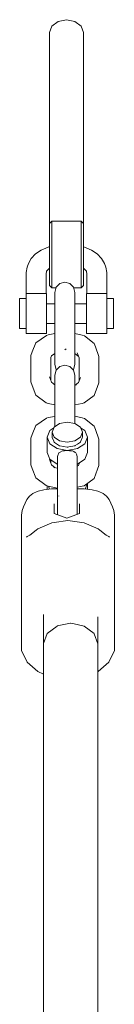
# Model space of a CAD drawing. Units: millimetres. Extents: x 1318 to 13140, y 8053 to 14145.
# Drawn here: x 7323 to 7351, y 12355 to 12645 of the extents above; entities that cross this region are included whole.
import ezdxf

# ---------------------------------------------------------------- set-up
doc = ezdxf.new("R2010")
doc.units = ezdxf.units.MM
doc.header["$MEASUREMENT"] = 0
doc.layers.add('Чертеж и Рисунок_Ном._пера__7', color=7, linetype='Continuous', lineweight=15)

msp = doc.modelspace()

# ---------------------------------------------------------------- linework, layer by layer
at = {"layer": 'Чертеж и Рисунок_Ном._пера__7', "color": 7, "linetype": 'Continuous', "lineweight": 15}
for points in [[(7334.51, 12644.91), (7332.68, 12643.52)], [(7337.01, 12645.41), (7334.51, 12644.91)], [(7339.51, 12644.91), (7337.01, 12645.41)], [(7341.34, 12643.52), (7339.51, 12644.91)], [(7332.68, 12643.52), (7332.01, 12641.63)], [(7332.01, 12641.63), (7332.01, 12585.32)], [(7342.01, 12641.63), (7341.34, 12643.52)], [(7342.01, 12641.63), (7342.01, 12580.95)], [(7332.64, 12585.96), (7332, 12585.31)], [(7332, 12584.96), (7332, 12585.31)], [(7332, 12585.31), (7332, 12583.2)], [(7332, 12583.12), (7332, 12584.96)], [(7332.64, 12585.96), (7332.64, 12583.7)], [(7332.64, 12585.6), (7332.64, 12585.96)], [(7341.35, 12585.96), (7332.64, 12585.96)], [(7332.64, 12584.56), (7332.64, 12585.6)], [(7332.64, 12584.56), (7332.68, 12584.62)], [(7332.64, 12583.7), (7332.64, 12579.41)], [(7341.35, 12585.96), (7341.35, 12583.7)], [(7341.35, 12585.6), (7341.35, 12585.96)], [(7341.35, 12585.96), (7342, 12585.31)], [(7341.35, 12584.59), (7341.35, 12585.6)], [(7341.35, 12583.7), (7341.35, 12579.41)], [(7342, 12584.96), (7342, 12585.31)], [(7342, 12585.31), (7342, 12583.2)], [(7342, 12583.21), (7342, 12584.96)], [(7332, 12583.2), (7332, 12579.2)], [(7332, 12578.48), (7332, 12583.12)], [(7332, 12582), (7332, 12580.65)], [(7332, 12581.78), (7332, 12582)], [(7332, 12580.05), (7332, 12581.78)], [(7332, 12580.65), (7332, 12578.1)], [(7332.64, 12581.35), (7332.64, 12580.15)], [(7332.64, 12581.15), (7332.64, 12581.35)], [(7332.64, 12579.62), (7332.64, 12581.15)], [(7341.35, 12581.35), (7341.35, 12581.15)], [(7341.35, 12580.15), (7341.35, 12581.35)], [(7341.35, 12579.62), (7341.35, 12581.15)], [(7342, 12583.2), (7342, 12579.2)], [(7342, 12580.65), (7342, 12582)], [(7342, 12581.78), (7342, 12582)], [(7342, 12580.04), (7342, 12581.78)], [(7342, 12578.45), (7342, 12580.92)], [(7342, 12578.1), (7342, 12580.65)], [(7329.54, 12577.46), (7331.56, 12578.32)], [(7332, 12578.48), (7331.56, 12578.32)], [(7332, 12578.48), (7332, 12580.05)], [(7332, 12579.2), (7332, 12574.38)], [(7332, 12578.1), (7332, 12575.01)], [(7332.64, 12580.15), (7332.64, 12577.88)], [(7332.64, 12578.64), (7332.64, 12579.62)], [(7332.64, 12579.41), (7332.64, 12574.25)], [(7332.64, 12578.64), (7332.64, 12579.17)], [(7332.64, 12577.88), (7332.64, 12575.14)], [(7341.35, 12577.88), (7341.35, 12580.15)], [(7341.35, 12578.62), (7341.35, 12579.62)], [(7341.35, 12579.41), (7341.35, 12574.25)], [(7341.35, 12578.62), (7341.35, 12579.11)], [(7341.35, 12575.14), (7341.35, 12577.88)], [(7342, 12580.04), (7342, 12578.45)], [(7342, 12579.2), (7342, 12574.38)], [(7342, 12578.45), (7342.34, 12578.32)], [(7342, 12575.01), (7342, 12578.1)], [(7342.34, 12578.32), (7344.39, 12577.47)], [(7325.78, 12573.47), (7326.59, 12574.99)], [(7326.59, 12574.99), (7327.87, 12576.33)], [(7327.87, 12576.33), (7329.54, 12577.46)], [(7332, 12575.01), (7332, 12572.24)], [(7332.64, 12575.14), (7332.64, 12572.67)], [(7341.35, 12572.67), (7341.35, 12575.14)], [(7342, 12572.24), (7342, 12575.01)], [(7344.39, 12577.47), (7346.09, 12576.35)], [(7346.09, 12576.35), (7347.4, 12575)], [(7347.4, 12575), (7348.23, 12573.48)], [(7325.12, 12570.82), (7325.39, 12572.41)], [(7325.39, 12572.41), (7325.78, 12573.47)], [(7331.22, 12571.31), (7331.9, 12572.03)], [(7331.9, 12572.03), (7332, 12572.09)], [(7332, 12570.03), (7332, 12574.38)], [(7332, 12572.24), (7332, 12570.51)], [(7332, 12569.08), (7332, 12572.09)], [(7332, 12571.66), (7332, 12572.09)], [(7332.64, 12569.59), (7332.64, 12574.25)], [(7332.64, 12572.67), (7332.64, 12571.14)], [(7332.64, 12572.14), (7332.64, 12572.53)], [(7332.64, 12568.59), (7332.64, 12572.53)], [(7332.64, 12572.14), (7332.64, 12570.94)], [(7341.35, 12574.25), (7341.35, 12569.59)], [(7341.35, 12571.14), (7341.35, 12572.67)], [(7341.35, 12572.5), (7341.35, 12572.14)], [(7341.35, 12568.59), (7341.35, 12572.5)], [(7341.35, 12572.14), (7341.35, 12570.94)], [(7342, 12570.03), (7342, 12574.38)], [(7342, 12570.51), (7342, 12572.24)], [(7342, 12569.09), (7342, 12572.08)], [(7342, 12572.08), (7342, 12571.64)], [(7342, 12572.08), (7342.09, 12572.02)], [(7342.09, 12572.02), (7342.78, 12571.3)], [(7348.61, 12572.42), (7348.23, 12573.48)], [(7348.89, 12570.82), (7348.61, 12572.42)], [(7325.12, 12564.67), (7325.12, 12570.82)], [(7331.01, 12570.6), (7331.17, 12571.55)], [(7331.01, 12564.67), (7331.01, 12570.6)], [(7331.09, 12571.06), (7331.22, 12571.31)], [(7332, 12571.66), (7332, 12570.29)], [(7332, 12570.51), (7332, 12570.29)], [(7332, 12570.03), (7332, 12567.32)], [(7332, 12566.98), (7332, 12569.08)], [(7332.64, 12571.14), (7332.64, 12570.94)], [(7332.64, 12569.59), (7332.64, 12566.69)], [(7341.35, 12570.94), (7341.35, 12571.14)], [(7341.35, 12566.69), (7341.35, 12569.59)], [(7342, 12571.64), (7342, 12570.29)], [(7342, 12570.29), (7342, 12570.51)], [(7342, 12567.32), (7342, 12570.03)], [(7342, 12566.98), (7342, 12569.09)], [(7342.78, 12571.3), (7342.93, 12571.04)], [(7343, 12570.6), (7342.84, 12571.54)], [(7343, 12570.6), (7343, 12564.67)], [(7348.89, 12570.82), (7348.89, 12564.67)], [(7332, 12567.32), (7332, 12566.98)], [(7332.64, 12566.33), (7332, 12566.98)], [(7332.64, 12566.33), (7332.64, 12568.59)], [(7332.64, 12566.69), (7332.64, 12566.33)], [(7333.94, 12566.33), (7332.64, 12566.33)], [(7333.99, 12566.48), (7333.59, 12564.99)], [(7335.06, 12567.57), (7333.99, 12566.48)], [(7336.54, 12567.97), (7335.06, 12567.57)], [(7336.54, 12567.97), (7338.01, 12567.57)], [(7339.09, 12566.48), (7338.01, 12567.57)], [(7339.48, 12564.99), (7339.09, 12566.48)], [(7341.35, 12566.33), (7339.13, 12566.33)], [(7341.35, 12566.33), (7341.35, 12568.59)], [(7341.35, 12566.33), (7342, 12566.98)], [(7341.35, 12566.33), (7341.35, 12566.69)], [(7342, 12567.32), (7342, 12566.98)], [(7323.15, 12563.04), (7323.15, 12563.21)], [(7323.15, 12563.21), (7323.15, 12562.18)], [(7325.05, 12563.21), (7323.15, 12563.21)], [(7325.05, 12564.45), (7325.05, 12564.67)], [(7325.05, 12564.67), (7325.05, 12563.31)], [(7331.05, 12564.67), (7325.05, 12564.67)], [(7325.05, 12563.21), (7325.05, 12564.45)], [(7325.05, 12563.31), (7325.05, 12560.71)], [(7331.05, 12564.45), (7331.05, 12564.67)], [(7331.05, 12564.67), (7331.05, 12563.31)], [(7331.05, 12562.71), (7331.05, 12564.45)], [(7331.05, 12563.31), (7331.05, 12560.71)], [(7333.59, 12564.99), (7333.59, 12564.85)], [(7333.59, 12563.53), (7333.59, 12564.99)], [(7333.59, 12564.85), (7333.59, 12563.12)], [(7333.59, 12556.21), (7333.59, 12563.53)], [(7339.48, 12564.99), (7339.48, 12564.85)], [(7339.48, 12563.53), (7339.48, 12564.99)], [(7339.48, 12564.85), (7339.48, 12563.12)], [(7339.48, 12556.21), (7339.48, 12563.53)], [(7342.96, 12564.45), (7342.96, 12564.67)], [(7342.96, 12564.67), (7342.96, 12563.31)], [(7348.96, 12564.67), (7342.96, 12564.67)], [(7342.96, 12562.71), (7342.96, 12564.45)], [(7342.96, 12563.31), (7342.96, 12560.71)], [(7348.96, 12564.45), (7348.96, 12564.67)], [(7348.96, 12564.67), (7348.96, 12563.31)], [(7348.96, 12563.21), (7348.96, 12564.45)], [(7348.96, 12563.31), (7348.96, 12560.71)], [(7350.89, 12563.21), (7348.96, 12563.21)], [(7350.89, 12563.04), (7350.89, 12563.21)], [(7350.89, 12563.21), (7350.89, 12562.18)], [(7323.15, 12561.73), (7323.15, 12563.04)], [(7323.15, 12562.18), (7323.15, 12560.23)], [(7323.15, 12561.73), (7323.15, 12559.61)], [(7325.05, 12560.71), (7325.05, 12557.68)], [(7331.05, 12562.71), (7331.05, 12561.58)], [(7333.59, 12561.58), (7331.05, 12561.58)], [(7331.05, 12560.71), (7331.05, 12557.68)], [(7333.59, 12563.12), (7333.59, 12561.58)], [(7339.48, 12563.12), (7339.48, 12561.58)], [(7342.96, 12561.58), (7339.48, 12561.58)], [(7342.96, 12562.71), (7342.96, 12561.58)], [(7342.96, 12560.71), (7342.96, 12557.68)], [(7348.96, 12560.71), (7348.96, 12557.68)], [(7350.89, 12561.73), (7350.89, 12563.04)], [(7350.89, 12562.18), (7350.89, 12560.23)], [(7350.89, 12561.73), (7350.89, 12559.61)], [(7323.15, 12560.23), (7323.15, 12557.95)], [(7323.15, 12557.33), (7323.15, 12559.61)], [(7323.15, 12557.95), (7323.15, 12555.83)], [(7325.05, 12557.68), (7325.05, 12554.86)], [(7331.05, 12557.68), (7331.05, 12554.86)], [(7342.96, 12557.68), (7342.96, 12554.86)], [(7348.96, 12557.68), (7348.96, 12554.86)], [(7350.89, 12560.23), (7350.89, 12557.95)], [(7350.89, 12557.33), (7350.89, 12559.61)], [(7350.89, 12557.95), (7350.89, 12555.83)], [(7323.15, 12555.38), (7323.15, 12557.33)], [(7323.15, 12555.83), (7323.15, 12554.52)], [(7323.15, 12554.36), (7323.15, 12555.38)], [(7323.15, 12554.52), (7323.15, 12554.36)], [(7325.05, 12554.86), (7325.05, 12553.11)], [(7333.59, 12555.79), (7331.05, 12555.79)], [(7331.05, 12554.26), (7331.05, 12555.79)], [(7331.05, 12554.86), (7331.05, 12553.11)], [(7333.59, 12556.21), (7333.59, 12553.38)], [(7333.59, 12555.79), (7333.59, 12555.33)], [(7333.59, 12555.33), (7333.59, 12552.82)], [(7339.48, 12556.21), (7339.48, 12553.38)], [(7342.96, 12555.79), (7339.48, 12555.79)], [(7339.48, 12555.79), (7339.48, 12555.33)], [(7339.48, 12555.33), (7339.48, 12552.85)], [(7342.96, 12554.26), (7342.96, 12555.79)], [(7342.96, 12554.86), (7342.96, 12553.11)], [(7348.96, 12554.86), (7348.96, 12553.11)], [(7350.89, 12555.38), (7350.89, 12557.33)], [(7350.89, 12555.83), (7350.89, 12554.52)], [(7350.89, 12554.36), (7350.89, 12555.38)], [(7350.89, 12554.52), (7350.89, 12554.36)], [(7325.05, 12554.36), (7323.15, 12554.36)], [(7325.05, 12554.26), (7325.05, 12554.36)], [(7325.05, 12552.9), (7325.05, 12554.26)], [(7325.05, 12553.11), (7325.05, 12552.9)], [(7331.05, 12552.9), (7325.05, 12552.9)], [(7327.94, 12550.14), (7331.04, 12552.27)], [(7331.61, 12552.45), (7331.04, 12552.27)], [(7331.05, 12552.9), (7331.05, 12554.26)], [(7331.05, 12553.11), (7331.05, 12552.9)], [(7331.61, 12552.45), (7333.59, 12552.82)], [(7333.59, 12550.17), (7333.59, 12553.38)], [(7339.48, 12550.17), (7339.48, 12553.38)], [(7339.48, 12552.85), (7341.66, 12552.4)], [(7341.66, 12552.4), (7342.28, 12552.2)], [(7342.28, 12552.2), (7345.21, 12549.95)], [(7342.96, 12552.9), (7342.96, 12554.26)], [(7342.96, 12553.11), (7342.96, 12552.9)], [(7348.96, 12552.9), (7342.96, 12552.9)], [(7350.89, 12554.36), (7348.96, 12554.36)], [(7348.96, 12554.26), (7348.96, 12554.36)], [(7348.96, 12552.9), (7348.96, 12554.26)], [(7348.96, 12553.11), (7348.96, 12552.9)], [(7326.88, 12547.43), (7327.94, 12550.14)], [(7333.59, 12547.28), (7333.59, 12550.17)], [(7339.48, 12547.28), (7339.48, 12550.17)], [(7345.57, 12548.96), (7345.21, 12549.95)], [(7345.57, 12548.96), (7346.59, 12546.07)], [(7326.48, 12546.35), (7326.88, 12547.43)], [(7326.48, 12538.55), (7326.48, 12546.35)], [(7332.37, 12545.78), (7332.55, 12546.24)], [(7332.37, 12539.03), (7332.37, 12545.86)], [(7332.55, 12546.24), (7333.59, 12546.95)], [(7333.59, 12545.39), (7333.59, 12547.28)], [(7333.59, 12546.95), (7333.59, 12545.21)], [(7336.54, 12548.07), (7336.95, 12548.31)], [(7339.48, 12545.39), (7339.48, 12547.28)], [(7339.48, 12546.97), (7339.48, 12545.21)], [(7339.48, 12546.97), (7340.5, 12546.19)], [(7340.16, 12547.17), (7340.7, 12545.63)], [(7346.59, 12546.07), (7346.59, 12538.3)], [(7333.59, 12543.78), (7333.59, 12545.39)], [(7333.59, 12545.21), (7333.59, 12543.71)], [(7333.59, 12543.71), (7333.59, 12543.78)], [(7333.99, 12542.23), (7333.59, 12543.71)], [(7335.06, 12543.16), (7333.99, 12542.07)], [(7336.54, 12543.56), (7335.06, 12543.16)], [(7336.54, 12543.56), (7338.01, 12543.16)], [(7339.09, 12542.07), (7338.01, 12543.16)], [(7339.48, 12543.71), (7339.09, 12542.23)], [(7339.48, 12543.78), (7339.48, 12545.39)], [(7339.48, 12545.21), (7339.48, 12543.71)], [(7339.48, 12543.71), (7339.48, 12543.78)], [(7340.7, 12545.63), (7340.7, 12538.79)], [(7331.98, 12540.1), (7332.57, 12538.49)], [(7333.99, 12542.07), (7333.59, 12540.58)], [(7333.59, 12540.58), (7333.59, 12540.43)], [(7333.59, 12539.12), (7333.59, 12540.58)], [(7333.59, 12540.43), (7333.59, 12538.71)], [(7334.07, 12542.15), (7333.99, 12542.23)], [(7339.09, 12542.23), (7339, 12542.15)], [(7339.48, 12540.58), (7339.09, 12542.07)], [(7339.48, 12540.58), (7339.48, 12540.43)], [(7339.48, 12539.12), (7339.48, 12540.58)], [(7339.48, 12540.43), (7339.48, 12538.71)], [(7326.48, 12538.55), (7326.88, 12537.47)], [(7326.88, 12537.47), (7327.92, 12534.66)], [(7333.59, 12537.74), (7332.57, 12538.49)], [(7333.59, 12537.7), (7333.22, 12537.77)], [(7333.59, 12531.8), (7333.59, 12539.12)], [(7333.59, 12538.71), (7333.59, 12537.74)], [(7339.48, 12531.8), (7339.48, 12539.12)], [(7339.48, 12538.71), (7339.48, 12537.63)], [(7340, 12537.74), (7339.48, 12537.63)], [(7340.54, 12538.37), (7339.55, 12537.65)], [(7341.1, 12539.84), (7340.54, 12538.37)], [(7346.2, 12537.21), (7345.19, 12534.52)], [(7346.59, 12538.3), (7346.2, 12537.21)], [(7330.98, 12532.42), (7327.92, 12534.66)], [(7345.19, 12534.52), (7342.23, 12532.38)], [(7330.98, 12532.42), (7331.58, 12532.22)], [(7333.59, 12531.83), (7331.58, 12532.22)], [(7333.59, 12531.83), (7333.59, 12530.92)], [(7333.59, 12531.8), (7333.59, 12528.96)], [(7341.63, 12532.19), (7339.48, 12531.77)], [(7339.48, 12531.8), (7339.48, 12528.96)], [(7339.48, 12531.77), (7339.48, 12530.92)], [(7342.23, 12532.38), (7341.63, 12532.19)], [(7331.61, 12528.04), (7333.59, 12528.41)], [(7333.59, 12530.92), (7333.59, 12528.41)], [(7333.59, 12525.76), (7333.59, 12528.96)], [(7339.48, 12530.92), (7339.48, 12528.44)], [(7339.48, 12526.27), (7339.48, 12528.96)], [(7339.48, 12528.44), (7341.66, 12527.99)], [(7326.88, 12523.02), (7327.94, 12525.73)], [(7327.94, 12525.73), (7331.04, 12527.85)], [(7331.61, 12528.04), (7331.04, 12527.85)], [(7333.36, 12525.21), (7334.97, 12526.26)], [(7333.59, 12525.36), (7333.59, 12525.76)], [(7334.97, 12526.26), (7337.24, 12526.67)], [(7337.24, 12526.67), (7339.51, 12526.26)], [(7339.51, 12526.26), (7341.13, 12525.21)], [(7341.66, 12527.99), (7342.28, 12527.78)], [(7342.28, 12527.78), (7345.21, 12525.54)], [(7345.57, 12524.54), (7345.21, 12525.54)], [(7326.48, 12521.94), (7326.88, 12523.02)], [(7331.25, 12522.28), (7332.07, 12524.26)], [(7332.07, 12524.26), (7333.3, 12525.07)], [(7332.74, 12523.72), (7333.36, 12525.21)], [(7333.36, 12522.23), (7332.74, 12523.72)], [(7332.74, 12522.28), (7332.74, 12523.72)], [(7341.13, 12525.21), (7341.74, 12523.72)], [(7341.74, 12523.72), (7341.13, 12522.23)], [(7341.18, 12525.07), (7342.41, 12524.26)], [(7341.74, 12522.28), (7341.74, 12523.72)], [(7342.41, 12524.26), (7343.23, 12522.28)], [(7345.57, 12524.54), (7346.59, 12521.66)], [(7326.48, 12514.14), (7326.48, 12521.94)], [(7332.07, 12520.3), (7331.25, 12522.28)], [(7331.25, 12517.75), (7331.25, 12522.28)], [(7334.22, 12518.89), (7332.07, 12520.3)], [(7332.77, 12522.21), (7332.74, 12522.28)], [(7333.24, 12521.07), (7332.77, 12522.21)], [(7333.24, 12521.07), (7333.36, 12520.79)], [(7334.97, 12521.17), (7333.36, 12522.23)], [(7333.44, 12520.74), (7333.36, 12520.79)], [(7334.97, 12519.74), (7333.44, 12520.74)], [(7337.24, 12520.77), (7334.97, 12521.17)], [(7335.08, 12519.72), (7334.97, 12519.74)], [(7337.24, 12519.33), (7335.08, 12519.72)], [(7337.24, 12520.77), (7339.51, 12521.17)], [(7339.51, 12519.74), (7337.68, 12519.41)], [(7341.13, 12522.23), (7339.51, 12521.17)], [(7339.59, 12519.79), (7339.51, 12519.74)], [(7340.26, 12520.23), (7339.59, 12519.79)], [(7341.13, 12520.79), (7340.26, 12520.23)], [(7342.41, 12520.3), (7340.26, 12518.89)], [(7341.16, 12520.87), (7341.13, 12520.79)], [(7341.68, 12522.13), (7341.16, 12520.87)], [(7341.74, 12522.28), (7341.68, 12522.13)], [(7343.23, 12522.28), (7342.41, 12520.3)], [(7343.23, 12517.75), (7343.23, 12522.28)], [(7346.59, 12521.66), (7346.59, 12513.88)], [(7332.07, 12515.77), (7331.25, 12517.75)], [(7337.24, 12518.36), (7334.22, 12518.89)], [(7334.43, 12516.9), (7334.31, 12516.6)], [(7334.71, 12517.64), (7334.43, 12516.9)], [(7335.09, 12517.86), (7334.71, 12517.64)], [(7335.79, 12518.26), (7335.09, 12517.86)], [(7336.38, 12518.28), (7335.79, 12518.26)], [(7337.2, 12518.3), (7336.38, 12518.28)], [(7337.35, 12519.35), (7337.24, 12519.33)], [(7337.24, 12518.36), (7340.26, 12518.89)], [(7337.87, 12518.29), (7337.26, 12518.31)], [(7337.68, 12519.41), (7337.35, 12519.35)], [(7338.73, 12518.27), (7337.87, 12518.29)], [(7339.15, 12518.03), (7338.73, 12518.27)], [(7339.59, 12517.77), (7339.15, 12518.03)], [(7339.59, 12517.77), (7339.81, 12517.65)], [(7339.81, 12517.65), (7339.95, 12517.29)], [(7339.95, 12517.29), (7340.2, 12516.61)], [(7343.23, 12517.75), (7342.41, 12515.77)], [(7326.48, 12514.14), (7326.88, 12513.06)], [(7331.98, 12515.68), (7332.57, 12514.07)], [(7334.22, 12514.36), (7332.07, 12515.77)], [(7332.37, 12514.62), (7332.37, 12515.57)], [(7333.68, 12513.27), (7332.57, 12514.07)], [(7334.31, 12514.34), (7334.22, 12514.36)], [(7334.31, 12516.6), (7334.31, 12508.06)], [(7334.31, 12513.14), (7334.31, 12514.34)], [(7340.2, 12516.61), (7340.2, 12508.06)], [(7340.2, 12514.35), (7340.26, 12514.36)], [(7340.2, 12513.71), (7340.2, 12514.35)], [(7340.54, 12513.95), (7340.2, 12513.71)], [(7342.41, 12515.77), (7340.26, 12514.36)], [(7340.84, 12514.74), (7340.54, 12513.95)], [(7340.7, 12514.65), (7340.7, 12514.38)], [(7346.59, 12513.88), (7346.2, 12512.8)], [(7326.88, 12513.06), (7327.92, 12510.24)], [(7334.31, 12513.14), (7333.22, 12513.36)], [(7346.2, 12512.8), (7345.19, 12510.11)], [(7330.98, 12508.01), (7327.92, 12510.24)], [(7334.31, 12508.06), (7334.31, 12506.62)], [(7340.2, 12508.06), (7340.2, 12506.62)], [(7345.19, 12510.11), (7342.23, 12507.97)], [(7343.2, 12508.67), (7342.5, 12506.98)], [(7343.23, 12506.9), (7343.23, 12508.69)], [(7327.05, 12505.66), (7326.03, 12504.85)], [(7328.36, 12506.29), (7327.05, 12505.66)], [(7328.58, 12506.35), (7328.36, 12506.29)], [(7330.28, 12506.74), (7328.58, 12506.35)], [(7332.61, 12507.01), (7330.28, 12506.74)], [(7330.98, 12508.01), (7331.58, 12507.81)], [(7331.25, 12506.85), (7331.25, 12507.92)], [(7334.31, 12507.27), (7331.58, 12507.81)], [(7332, 12506.94), (7331.64, 12507.8)], [(7333.15, 12507.03), (7332.61, 12507.01)], [(7334.31, 12507.05), (7333.15, 12507.03)], [(7334.31, 12506.62), (7334.31, 12504.98)], [(7341.63, 12507.78), (7340.2, 12507.5)], [(7340.2, 12507.06), (7340.2, 12507.5)], [(7341.74, 12507.03), (7340.2, 12507.06)], [(7340.2, 12506.62), (7340.2, 12504.98)], [(7342.23, 12507.97), (7341.63, 12507.78)], [(7342.27, 12507.01), (7341.74, 12507.03)], [(7344.6, 12506.74), (7342.27, 12507.01)], [(7346.31, 12506.35), (7344.6, 12506.74)], [(7346.52, 12506.29), (7346.31, 12506.35)], [(7347.84, 12505.66), (7346.52, 12506.29)], [(7348.86, 12504.85), (7347.84, 12505.66)], [(7325.3, 12503.86), (7324.28, 12501.75)], [(7326.03, 12504.85), (7325.3, 12503.86)], [(7333.4, 12499.8), (7333.4, 12502.63)], [(7333.4, 12499.8), (7333.4, 12502.63)], [(7334.31, 12504.98), (7334.31, 12503.21)], [(7334.31, 12503.21), (7334.31, 12501.38)], [(7334.71, 12504.84), (7334.78, 12504.97)], [(7340.19, 12502.89), (7340.2, 12502.95)], [(7340.2, 12502.82), (7340.19, 12502.89)], [(7340.2, 12504.98), (7340.2, 12503.21)], [(7340.2, 12503.21), (7340.2, 12502.95)], [(7340.2, 12502.82), (7340.2, 12501.38)], [(7340.88, 12502.63), (7340.88, 12499.8)], [(7340.88, 12499.8), (7340.88, 12502.63)], [(7349.59, 12503.86), (7348.86, 12504.85)], [(7349.59, 12503.86), (7350.61, 12501.75)], [(7323.73, 12499.31), (7323.87, 12500.64)], [(7323.73, 12463.01), (7323.73, 12499.31)], [(7323.87, 12500.64), (7324.28, 12501.75)], [(7337.14, 12498.39), (7333.4, 12499.8)], [(7334.31, 12501.38), (7334.31, 12499.56)], [(7334.31, 12499.56), (7334.31, 12499.46)], [(7337.14, 12498.39), (7340.88, 12499.8)], [(7340.2, 12501.38), (7340.2, 12499.56)], [(7351.02, 12500.64), (7350.61, 12501.75)], [(7351.15, 12499.31), (7351.02, 12500.64)], [(7351.15, 12463.01), (7351.15, 12499.31)], [(7332.68, 12497.04), (7328.49, 12495.22)], [(7333.4, 12497.14), (7332.68, 12497.04)], [(7337.44, 12497.68), (7333.4, 12497.14)], [(7342.2, 12497.04), (7337.44, 12497.68)], [(7346.39, 12495.22), (7342.2, 12497.04)], [(7328.03, 12494.8), (7326.2, 12493.35)], [(7328.49, 12495.22), (7328.03, 12494.8)], [(7346.85, 12494.8), (7346.39, 12495.22)], [(7348.69, 12493.35), (7346.85, 12494.8)], [(7325.38, 12493), (7325.17, 12492.79)], [(7326.2, 12493.35), (7325.38, 12493)], [(7349.5, 12493), (7348.69, 12493.35)], [(7349.72, 12492.79), (7349.5, 12493)], [(7330.22, 12286.67), (7330.22, 12470)], [(7338.22, 12467.38), (7334.27, 12466.59)], [(7338.27, 12467.37), (7338.22, 12467.38)], [(7339.23, 12467.18), (7338.27, 12467.37)], [(7346.22, 12285.81), (7346.22, 12469.32)], [(7334.22, 12466.57), (7331.33, 12464.39)], [(7334.27, 12466.59), (7334.22, 12466.57)], [(7342.22, 12466.57), (7339.23, 12467.18)], [(7342.26, 12466.54), (7342.22, 12466.57)], [(7345.15, 12464.36), (7342.26, 12466.54)], [(7323.73, 12463.01), (7323.73, 12459.36)], [(7331.29, 12464.36), (7330.23, 12461.38)], [(7331.33, 12464.39), (7331.29, 12464.36)], [(7346.22, 12461.34), (7345.16, 12464.32)], [(7351.15, 12459.36), (7351.15, 12463.01)], [(7323.73, 12459.36), (7325.38, 12455.92)], [(7349.5, 12455.92), (7351.15, 12459.36)], [(7325.38, 12455.92), (7328.49, 12453.13)], [(7346.39, 12453.13), (7349.5, 12455.92)], [(7328.49, 12453.13), (7330.22, 12452.37)], [(7346.22, 12453.05), (7346.39, 12453.13)]]:
    msp.add_lwpolyline(points, dxfattribs=at)

doc.saveas('drawing.dxf')
